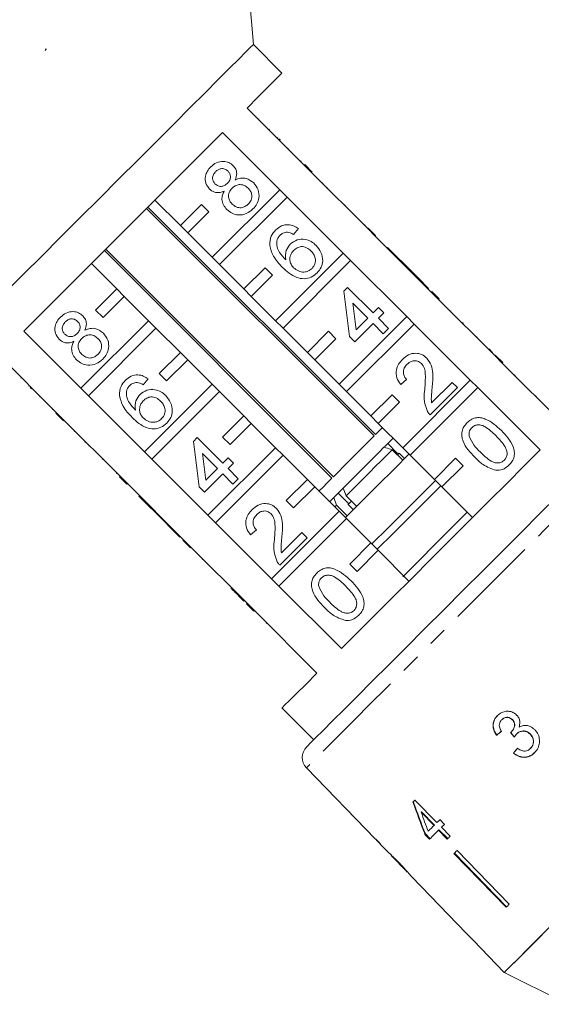
# Model space of a CAD drawing. Units: millimetres. Extents: x -67 to 1281, y 1 to 556.
# Drawn here: x 944 to 1014, y 335 to 466 of the extents above; entities that cross this region are included whole.
import ezdxf

# ---------------------------------------------------------------- set-up
doc = ezdxf.new("R2010")
doc.units = ezdxf.units.MM
doc.header["$LTSCALE"] = 2
doc.linetypes.add('PHANTOM', pattern=[12.7, 6.35, -1.27, 1.27, -1.27, 1.27, -1.27])

msp = doc.modelspace()

# ---------------------------------------------------------------- linework, layer by layer
at = {"color": 7, "linetype": 'Continuous', "lineweight": 15}
for p, q in [((975.16, 463.18), (972.31, 495.72)), ((947.32, 462.39), (947.45, 462.6)), ((947.49, 462.56), (947.32, 462.39)), ((947.45, 462.6), (947.49, 462.56)), ((978.97, 459.36), (975.16, 463.18)), ((981.94, 447.06), (974.31, 454.69)), ((975.89, 453.25), (975.82, 453.18)), ((971.04, 451.42), (978.67, 443.78)), ((977.29, 451.85), (977.22, 451.78)), ((978.4, 450.74), (978.33, 450.67)), ((978.55, 450.59), (978.76, 450.38)), ((979.81, 449.33), (979.74, 449.26)), ((981.52, 447.62), (981.45, 447.55)), ((982.01, 447.13), (981.94, 447.06)), ((981.94, 447.06), (982.93, 446.07)), ((982.01, 447.13), (983, 446.14)), ((983, 446.14), (982.93, 446.07)), ((990.43, 438.57), (982.93, 446.07)), ((978.67, 443.78), (969.64, 434.75)), ((979.66, 442.79), (978.67, 443.78)), ((984.44, 444.7), (984.37, 444.63)), ((985.07, 444.07), (985, 444)), ((965.4, 438.99), (962, 442.39)), ((970.63, 433.76), (979.66, 442.79)), ((979.66, 442.79), (987.16, 435.3)), ((960.89, 441.28), (991.3, 410.87)), ((991.47, 411.04), (961.06, 441.45)), ((968.23, 441.82), (965.4, 438.99)), ((966.39, 438), (969.22, 440.83)), ((969.22, 440.83), (968.23, 441.82)), ((987.4, 441.74), (987.33, 441.67)), ((965.4, 438.99), (966.39, 438)), ((981.16, 438.57), (980.52, 437.78)), ((990.07, 439.07), (990, 439)), ((990.5, 438.64), (990.43, 438.57)), ((990.43, 438.57), (991.42, 437.58)), ((990.5, 438.64), (991.49, 437.65)), ((969.64, 434.75), (966.39, 438)), ((991.49, 437.65), (991.42, 437.58)), ((998.91, 430.09), (991.42, 437.58)), ((955.25, 435.63), (985.65, 405.23)), ((985.84, 405.41), (955.43, 435.82)), ((993.07, 436.07), (993, 436)), ((996.49, 432.65), (993.07, 436.07)), ((969.64, 434.75), (970.63, 433.76)), ((987.16, 435.3), (978.13, 426.27)), ((979.12, 425.28), (988.15, 434.31)), ((988.15, 434.31), (987.16, 435.3)), ((988.15, 434.31), (995.64, 426.81)), ((953.52, 433.9), (956.91, 430.51)), ((973.88, 430.51), (970.63, 433.76)), ((976.71, 433.34), (973.88, 430.51)), ((977.7, 432.35), (976.71, 433.34)), ((974.87, 429.52), (977.7, 432.35)), ((996.49, 432.65), (996.42, 432.58)), ((997.2, 431.94), (996.49, 432.65)), ((997.2, 431.94), (997.13, 431.87)), ((998.56, 430.58), (997.2, 431.94)), ((956.91, 430.51), (954.08, 427.68)), ((957.9, 429.52), (956.91, 430.51)), ((973.88, 430.51), (974.87, 429.52)), ((987.22, 430.23), (987.72, 430.72)), ((987.72, 430.72), (991.14, 427.3)), ((998.56, 430.58), (998.49, 430.51)), ((955.07, 426.69), (957.9, 429.52)), ((957.9, 429.52), (961.15, 426.27)), ((978.13, 426.27), (974.87, 429.52)), ((988.01, 424.17), (987.22, 430.23)), ((998.98, 430.16), (998.91, 430.09)), ((998.91, 430.09), (999.9, 429.1)), ((998.98, 430.16), (999.97, 429.17)), ((999.97, 429.17), (999.9, 429.1)), ((1007.4, 421.6), (999.9, 429.1)), ((954.08, 427.68), (955.07, 426.69)), ((990.43, 426.59), (988.43, 428.59)), ((988.43, 428.59), (988.89, 425.05)), ((991.14, 427.3), (991.86, 428.02)), ((991.86, 428.02), (992.57, 427.3)), ((995.64, 426.81), (986.61, 417.78)), ((988.89, 425.05), (990.43, 426.59)), ((992.57, 427.3), (991.86, 426.59)), ((991.86, 426.59), (993.21, 425.23)), ((996.63, 425.82), (995.64, 426.81)), ((1001.55, 427.59), (1001.48, 427.52)), ((961.15, 426.27), (952.12, 417.23)), ((953.11, 416.24), (962.14, 425.28)), ((962.14, 425.28), (961.15, 426.27)), ((962.14, 425.28), (965.4, 422.02)), ((978.13, 426.27), (979.12, 425.28)), ((982.37, 422.02), (979.12, 425.28)), ((987.6, 416.79), (996.63, 425.82)), ((991.14, 425.88), (988.72, 423.45)), ((992.5, 424.52), (991.14, 425.88)), ((993.21, 425.23), (992.5, 424.52)), ((996.63, 425.82), (1004.13, 418.33)), ((1003.12, 426.02), (1003.05, 425.95)), ((1003.19, 425.95), (1003.12, 426.02)), ((1003.19, 425.95), (1003.12, 425.88)), ((952.12, 417.23), (944.49, 424.87)), ((985.2, 424.85), (982.37, 422.02)), ((983.36, 421.03), (986.19, 423.86)), ((986.19, 423.86), (985.2, 424.85)), ((988.72, 423.45), (988.01, 424.17)), ((1005.03, 424.11), (1004.96, 424.04)), ((1006.62, 422.52), (1006.55, 422.45)), ((941.21, 421.6), (948.85, 413.96)), ((965.4, 422.02), (962.57, 419.2)), ((966.39, 421.03), (965.4, 422.02)), ((982.37, 422.02), (983.36, 421.03)), ((1007.11, 422.03), (1007.04, 421.96)), ((1007.47, 421.67), (1007.4, 421.6)), ((1007.4, 421.6), (1008.39, 420.61)), ((1007.47, 421.67), (1008.46, 420.68)), ((963.56, 418.21), (966.39, 421.03)), ((966.39, 421.03), (969.64, 417.78)), ((986.61, 417.78), (983.36, 421.03)), ((1008.46, 420.68), (1008.39, 420.61)), ((1016.73, 412.27), (1008.39, 420.61)), ((944.07, 418.6), (944.15, 418.67)), ((961.08, 418.48), (960.44, 417.7)), ((962.57, 419.2), (963.56, 418.21)), ((1010.11, 419.03), (1010.04, 418.96)), ((945.16, 417.51), (945.24, 417.58)), ((945.53, 417.15), (945.32, 417.35)), ((952.12, 417.23), (953.11, 416.24)), ((969.64, 417.78), (960.61, 408.75)), ((970.63, 416.79), (969.64, 417.78)), ((986.61, 417.78), (987.6, 416.79)), ((995.63, 418.39), (994.85, 417.75)), ((1004.13, 418.33), (995.1, 409.3)), ((996.09, 408.31), (1005.12, 417.34)), ((1002.41, 417.32), (998.77, 413.69)), ((998.97, 415.31), (1001.69, 418.03)), ((1001.69, 418.03), (1002.41, 417.32)), ((1005.12, 417.34), (1004.13, 418.33)), ((1005.12, 417.34), (1013.46, 408.99)), ((946.6, 416.08), (946.67, 416.15)), ((960.61, 408.75), (953.11, 416.24)), ((961.6, 407.76), (970.63, 416.79)), ((970.63, 416.79), (973.88, 413.54)), ((990.85, 413.54), (987.6, 416.79)), ((993.68, 416.37), (990.85, 413.54)), ((994.67, 415.38), (993.68, 416.37)), ((1012.92, 416.22), (1012.85, 416.15)), ((991.84, 412.55), (994.67, 415.38)), ((948.29, 414.39), (948.36, 414.46)), ((948.78, 413.89), (948.85, 413.96)), ((949.77, 412.9), (948.78, 413.89)), ((949.84, 412.97), (948.85, 413.96)), ((973.88, 413.54), (971.05, 410.71)), ((974.87, 412.55), (973.88, 413.54)), ((990.85, 413.54), (991.84, 412.55)), ((949.77, 412.9), (949.84, 412.97)), ((949.84, 412.97), (957.34, 405.48)), ((972.04, 409.72), (974.87, 412.55)), ((974.87, 412.55), (978.13, 409.3)), ((995.1, 409.3), (991.84, 412.55)), ((951.21, 411.46), (951.28, 411.53)), ((967.14, 410.14), (967.64, 410.64)), ((967.64, 410.64), (971.06, 407.22)), ((971.05, 410.71), (972.04, 409.72)), ((952.63, 410.04), (952.71, 410.11)), ((952.63, 410.04), (952.71, 409.97)), ((952.71, 409.97), (952.78, 410.04)), ((953.13, 409.54), (953.2, 409.61)), ((967.92, 404.08), (967.14, 410.14)), ((978.13, 409.3), (969.09, 400.26)), ((979.12, 408.31), (978.13, 409.3)), ((992.8, 409.54), (992.68, 409.42)), ((993.22, 409.96), (992.8, 409.54)), ((994.32, 408.63), (993.1, 409.85)), ((993.79, 410.54), (993.22, 409.96)), ((995.1, 409.3), (996.09, 408.31)), ((960.61, 408.75), (961.6, 407.76)), ((970.35, 406.51), (968.35, 408.51)), ((968.35, 408.51), (968.8, 404.96)), ((970.08, 399.27), (979.12, 408.31)), ((971.06, 407.22), (971.77, 407.93)), ((971.77, 407.93), (972.49, 407.22)), ((979.12, 408.31), (982.37, 405.05)), ((993.7, 409.03), (995.11, 407.61)), ((994.63, 408.55), (994.4, 408.32)), ((995.34, 407.84), (994.63, 408.55)), ((999.34, 405.05), (996.09, 408.31)), ((954.94, 407.73), (955.01, 407.81)), ((969.09, 400.26), (961.6, 407.76)), ((972.49, 407.22), (971.77, 406.51)), ((1002.17, 407.88), (999.34, 405.05)), ((1000.33, 404.06), (1003.16, 406.89)), ((1003.16, 406.89), (1002.17, 407.88)), ((956.84, 405.83), (956.91, 405.9)), ((957.27, 405.41), (957.34, 405.48)), ((958.26, 404.42), (957.27, 405.41)), ((958.33, 404.49), (957.34, 405.48)), ((971.06, 405.79), (968.64, 403.37)), ((968.8, 404.96), (970.35, 406.51)), ((972.42, 404.44), (971.06, 405.79)), ((971.77, 406.51), (973.13, 405.15)), ((958.26, 404.42), (958.33, 404.49)), ((958.33, 404.49), (965.82, 396.99)), ((968.64, 403.37), (967.92, 404.08)), ((973.13, 405.15), (972.42, 404.44)), ((982.37, 405.05), (979.54, 402.23)), ((980.53, 401.24), (983.36, 404.06)), ((983.36, 404.06), (982.37, 405.05)), ((983.36, 404.06), (986.61, 400.81)), ((999.34, 405.05), (1000.33, 404.06)), ((1004.43, 399.96), (1000.33, 404.06)), ((959.83, 402.84), (959.91, 402.91)), ((959.83, 402.84), (963.26, 399.42)), ((986.39, 403.13), (985.9, 402.64)), ((987.16, 403.9), (986.39, 403.13)), ((986.48, 403.23), (987.7, 402.01)), ((987.54, 402.87), (987.16, 403.9)), ((988.95, 401.46), (987.54, 402.87)), ((979.54, 402.23), (980.53, 401.24)), ((985.9, 402.64), (985.34, 402.08)), ((985.9, 402.64), (986.28, 401.61)), ((986.28, 401.61), (986.04, 401.38)), ((986.28, 401.61), (987.69, 400.2)), ((987.8, 401.72), (988.51, 401.01)), ((988.25, 402.16), (987.81, 401.72)), ((969.09, 400.26), (970.08, 399.27)), ((986.61, 400.81), (977.58, 391.78)), ((987.6, 399.82), (986.61, 400.81)), ((963.26, 399.42), (963.33, 399.49)), ((963.26, 399.42), (963.97, 398.7)), ((963.97, 398.7), (964.04, 398.77)), ((977.58, 391.78), (970.08, 399.27)), ((978.57, 390.79), (987.6, 399.82)), ((987.6, 399.82), (990.85, 396.57)), ((963.97, 398.7), (965.32, 397.35)), ((965.32, 397.35), (965.39, 397.42)), ((975.55, 398.31), (974.77, 397.67)), ((978.89, 395.23), (981.61, 397.95)), ((981.61, 397.95), (982.32, 397.24)), ((965.75, 396.92), (965.82, 396.99)), ((966.74, 395.93), (965.75, 396.92)), ((966.81, 396), (965.82, 396.99)), ((982.32, 397.24), (978.69, 393.6)), ((990.85, 396.57), (988.02, 393.74)), ((991.84, 395.58), (990.85, 396.57)), ((966.74, 395.93), (966.81, 396)), ((966.81, 396), (974.31, 388.51)), ((989.01, 392.75), (991.84, 395.58)), ((991.84, 395.58), (995.94, 391.48)), ((968.32, 394.35), (968.39, 394.43)), ((988.02, 393.74), (989.01, 392.75)), ((969.85, 392.82), (969.92, 392.89)), ((977.58, 391.78), (978.57, 390.79)), ((972.13, 390.54), (972.2, 390.61)), ((973.17, 389.51), (973.24, 389.58)), ((973.17, 389.51), (973.88, 388.79)), ((986.91, 382.45), (978.57, 390.79)), ((973.88, 388.79), (973.95, 388.87)), ((974.24, 388.44), (974.31, 388.51)), ((975.23, 387.45), (974.24, 388.44)), ((975.3, 387.52), (974.31, 388.51)), ((975.23, 387.45), (975.3, 387.52)), ((975.3, 387.52), (983.64, 379.17)), ((976.87, 385.8), (976.94, 385.87)), ((979.69, 382.98), (979.76, 383.05)), ((982.5, 380.17), (982.58, 380.24)), ((978.97, 374.51), (983.22, 370.26)), ((1008.33, 372.93), (1008.35, 372.95)), ((1009.74, 372.94), (1009.76, 372.96)), ((1009.61, 371.31), (1009.63, 371.33)), ((1007.65, 370.87), (1007.67, 370.89)), ((1010.34, 371.05), (1010.36, 371.07)), ((1012.12, 371.01), (1012.14, 371.04)), ((1009.9, 368.47), (1009.92, 368.49)), ((1012.17, 369.11), (1012.19, 369.13)), ((982.25, 366.52), (991.48, 356.96)), ((999.67, 359.2), (996.74, 362.21)), ((997.57, 360.58), (997.63, 360.64)), ((997.57, 360.58), (999.29, 358.81)), ((999.34, 358.87), (997.63, 360.64)), ((1000.68, 358.96), (1000.06, 359.59)), ((999.29, 358.81), (999.34, 358.87)), ((999.9, 358.19), (999.95, 358.24)), ((999.9, 358.19), (1001.06, 356.99)), ((1001.11, 357.05), (999.95, 358.24)), ((1001.44, 357.38), (1000.28, 358.57)), ((998.08, 357.61), (998.14, 357.67)), ((998.08, 357.61), (998.69, 356.98)), ((998.75, 357.04), (998.14, 357.67)), ((992.09, 356.33), (993.02, 355.36)), ((993, 355.38), (993.02, 355.36)), ((1002.37, 355.47), (1009.34, 348.3)), ((993.55, 354.81), (995.68, 352.6)), ((1001.95, 355.06), (1008.92, 347.89)), ((1008.98, 347.94), (1002.01, 355.11)), ((996.23, 352.04), (997.56, 350.66)), ((1004.5, 343.47), (1008.67, 339.15)), ((1004.5, 343.47), (1004.51, 343.47)), ((1008.67, 339.15), (1017.16, 334.91))]:
    msp.add_line(p, q, dxfattribs=at)
at = {"color": 7, "linetype": 'Continuous', "lineweight": 15, "flags": 128}
for points in [[(975.16, 463.18), (975.12, 463.14), (974.79, 462.82), (974.16, 462.18), (973.21, 461.24), (971.98, 460), (970.47, 458.49), (968.71, 456.73), (966.73, 454.75), (964.55, 452.57), (962.21, 450.23), (959.75, 447.77), (957.2, 445.22), (954.6, 442.62), (951.98, 440.01), (949.4, 437.43), (946.89, 434.91), (944.49, 432.51), (942.22, 430.25)], [(974.31, 454.69), (975.81, 456.2), (977.04, 457.43), (977.98, 458.37), (978.61, 459), (978.93, 459.32), (978.97, 459.36)], [(944.49, 424.87), (946.62, 427), (948.91, 429.3), (951.34, 431.73), (953.87, 434.26), (956.46, 436.84), (959.06, 439.45), (961.65, 442.04), (964.18, 444.56), (966.61, 446.99), (968.91, 449.29), (971.04, 451.42)], [(992.41, 411.98), (992.02, 411.59), (991.47, 411.04)], [(991.3, 410.87), (990.68, 410.25), (990.02, 409.6), (989.33, 408.91), (988.63, 408.2), (987.91, 407.49), (987.2, 406.78), (986.51, 406.08), (985.84, 405.41)], [(992.6, 409.35), (991.96, 408.71), (991.29, 408.04), (990.61, 407.35), (989.91, 406.65), (989.21, 405.95), (988.51, 405.25), (987.82, 404.57), (987.16, 403.9)], [(1013.46, 408.99), (1011.33, 406.87), (1009.04, 404.57), (1006.6, 402.14), (1004.08, 399.61), (1001.49, 397.02), (998.88, 394.42), (996.3, 391.83), (993.77, 389.3), (991.34, 386.87), (989.04, 384.57), (986.91, 382.45)], [(995.94, 408.45), (993.99, 406.49), (991.72, 404.23), (989.46, 401.96), (987.46, 399.96)], [(993.7, 409.03), (992.97, 408.3), (992.22, 407.55), (991.44, 406.77), (990.65, 405.98), (989.86, 405.19), (989.07, 404.4), (988.29, 403.62), (987.54, 402.87)], [(985.65, 405.23), (985.03, 404.61), (984.47, 404.04), (983.96, 403.53), (983.92, 403.5)], [(999.48, 404.91), (997.78, 403.21), (995.47, 400.9), (993.15, 398.59), (990.99, 396.43)], [(1000.19, 404.21), (998.49, 402.5), (996.18, 400.19), (993.86, 397.88), (991.7, 395.72)], [(982.27, 369.32), (982.37, 369.41), (982.76, 369.81), (983.46, 370.51), (984.46, 371.5), (985.73, 372.78), (987.27, 374.32), (989.05, 376.1), (991.04, 378.09), (993.23, 380.27), (995.56, 382.61), (998.03, 385.08), (1000.58, 387.63), (1003.19, 390.24), (1005.82, 392.86), (1008.42, 395.47), (1010.97, 398.02), (1013.43, 400.48), (1015.76, 402.81)], [(1003.72, 400.67), (1001.76, 398.71), (999.5, 396.45), (997.24, 394.18), (995.11, 392.06)], [(983.64, 379.17), (982.14, 377.67), (980.91, 376.44), (979.97, 375.5), (979.33, 374.87), (979.01, 374.55), (978.97, 374.51)], [(996.74, 362.21), (996.7, 362.18), (996.67, 362.15), (996.63, 362.11), (996.6, 362.08), (996.57, 362.04), (996.53, 362.01), (996.5, 361.98), (996.47, 361.94)], [(1000.06, 359.59), (1000.01, 359.54), (999.96, 359.49), (999.91, 359.44), (999.87, 359.39), (999.82, 359.34), (999.77, 359.3), (999.72, 359.25), (999.67, 359.2)], [(999.29, 358.81), (999.18, 358.71), (999.08, 358.61), (998.98, 358.51), (998.89, 358.41), (998.79, 358.32), (998.69, 358.22), (998.6, 358.13), (998.5, 358.03)], [(998.69, 356.98), (998.84, 357.12), (998.98, 357.27), (999.13, 357.42), (999.28, 357.57), (999.43, 357.72), (999.58, 357.87), (999.74, 358.03), (999.9, 358.19)], [(1000.28, 358.57), (1000.33, 358.62), (1000.38, 358.67), (1000.43, 358.72), (1000.48, 358.77), (1000.53, 358.81), (1000.58, 358.86), (1000.63, 358.91), (1000.68, 358.96)], [(991.52, 357), (991.5, 356.98), (991.49, 356.97), (991.48, 356.96), (991.48, 356.96), (991.48, 356.96)], [(992.13, 356.36), (992.05, 356.44), (991.52, 357)], [(1001.06, 356.99), (1001.1, 357.04), (1001.15, 357.09), (1001.2, 357.13), (1001.25, 357.18), (1001.3, 357.23), (1001.34, 357.28), (1001.39, 357.33), (1001.44, 357.38)], [(992.09, 356.33), (992.09, 356.33), (992.09, 356.33), (992.09, 356.33), (992.1, 356.34), (992.11, 356.34), (992.12, 356.35), (992.13, 356.36)], [(1002.37, 355.47), (1002.31, 355.42), (1002.26, 355.37), (1002.21, 355.32), (1002.16, 355.26), (1002.1, 355.21), (1002.05, 355.16), (1002, 355.11), (1001.95, 355.06)], [(997.56, 350.67), (1003.64, 344.37), (1004.51, 343.47)], [(997.56, 350.66), (1003.63, 344.37), (1004.51, 343.47)], [(1009.34, 348.3), (1009.29, 348.25), (1009.23, 348.2), (1009.18, 348.14), (1009.13, 348.09), (1009.08, 348.04), (1009.02, 347.99), (1008.97, 347.94), (1008.92, 347.89)], [(1014.95, 345.42), (1013.22, 343.7), (1011.75, 342.23), (1010.55, 341.03), (1009.64, 340.12), (1009.02, 339.5), (1008.71, 339.19), (1008.67, 339.15)], [(1014.6, 345.08), (1012.91, 343.39), (1011.49, 341.97), (1010.34, 340.82), (1009.48, 339.96), (1008.93, 339.41), (1008.68, 339.16), (1008.67, 339.15)]]:
    msp.add_lwpolyline(points, dxfattribs=at)
at = {"color": 8, "linetype": 'PHANTOM', "lineweight": 0, "flags": 128}
msp.add_lwpolyline([(1029.39, 413.66), (1029.36, 413.62), (1029.05, 413.32), (1028.42, 412.69), (1027.49, 411.76), (1026.27, 410.54), (1024.77, 409.04), (1023.02, 407.29), (1021.03, 405.3), (1018.84, 403.11), (1016.47, 400.74), (1013.96, 398.22), (1011.33, 395.6), (1008.63, 392.9), (1005.9, 390.17), (1003.16, 387.43), (1000.46, 384.73), (997.83, 382.1), (995.31, 379.58), (992.93, 377.2), (990.73, 375), (988.73, 373), (986.96, 371.23), (985.44, 369.71), (984.21, 368.47), (983.26, 367.53), (982.62, 366.89), (982.29, 366.56), (982.25, 366.52)], dxfattribs=at)
at = {"color": 7, "linetype": 'Continuous', "lineweight": 15}
for centre, radius, start, end in [((983.69, 367.9), 2, 135, 224), ((997.83, 350.4), 0.381, 134.5745, 135.412)]:
    msp.add_arc(centre, radius, start, end, dxfattribs=at)
for centre, major_axis, ratio, start_param, end_param in [((1016.54, 379.45), (26.02, 21.49), 0.030309, 4.338768, 4.365236), ((1016.54, 379.45), (25.95, 21.43), 0.030309, 4.338577, 4.365124), ((1042.99, 345.88), (-188.77, 235.06), 0.034227, 1.435294, 1.437987), ((1042.9, 345.98), (-188.21, 234.36), 0.034227, 1.435335, 1.438036), ((1018.47, 377.35), (21.53, 26.06), 0.030309, 1.917041, 1.943469), ((1018.47, 377.35), (21.46, 25.98), 0.030309, 1.917161, 1.943668), ((1016.48, 378.8), (-10.33, 48.53), 0.480124, 1.821612, 1.918123), ((1016.47, 378.8), (-10.3, 48.39), 0.480124, 1.821526, 1.918326), ((1017.47, 377.8), (-10.34, 48.57), 0.48013, 1.829476, 1.885914), ((1020.61, 375.28), (-119.07, 119.24), 0.199236, 1.525562, 1.530766)]:
    msp.add_ellipse(centre, major_axis=major_axis, ratio=ratio, start_param=start_param, end_param=end_param, dxfattribs=at)
for points, knots in [([(969.46, 446.83), (969.7, 447.03), (970.18, 447.44), (971.07, 447.61), (971.88, 447.46), (972.27, 447.14), (972.46, 446.98)], [0, 0, 0, 0, 0.2803481, 0.5596922, 0.779821, 1, 1, 1, 1]), ([(969.3, 443.86), (969.11, 444.11), (968.73, 444.61), (968.7, 445.52), (968.97, 446.28), (969.3, 446.64), (969.46, 446.83)], [0, 0, 0, 0, 0.279271, 0.558673, 0.779072, 1, 1, 1, 1]), ([(970.11, 446.19), (970, 446.07), (969.77, 445.81), (969.68, 445.33), (969.77, 444.89), (969.94, 444.68), (970.02, 444.57)], [0, 0, 0, 0, 0.2803627, 0.5593669, 0.7796997, 1, 1, 1, 1]), ([(971.77, 446.25), (971.63, 446.36), (971.35, 446.58), (970.85, 446.62), (970.42, 446.47), (970.21, 446.28), (970.11, 446.19)], [0, 0, 0, 0, 0.2796939, 0.5591464, 0.7793177, 1, 1, 1, 1]), ([(971.69, 444.63), (971.8, 444.76), (972.03, 445.02), (972.13, 445.5), (972.03, 445.94), (971.85, 446.15), (971.77, 446.25)], [0, 0, 0, 0, 0.280477, 0.55926, 0.779573, 1, 1, 1, 1]), ([(972.46, 446.98), (972.58, 446.83), (972.83, 446.54), (973, 445.83), (972.83, 445.36), (972.73, 445.07)], [0, 0, 0, 0, 0.280614, 0.560833, 1, 1, 1, 1]), ([(972.73, 445.07), (972.96, 445.17), (973.42, 445.36), (974.36, 445.32), (974.88, 444.92), (975.2, 444.68)], [0, 0, 0, 0, 0.2812265, 0.5617881, 1, 1, 1, 1]), ([(971.26, 443.6), (971.07, 443.52), (970.71, 443.37), (970.14, 443.37), (969.66, 443.56), (969.42, 443.76), (969.3, 443.86)], [0, 0, 0, 0, 0.280309, 0.559638, 0.779691, 1, 1, 1, 1]), ([(970.02, 444.57), (970.16, 444.46), (970.43, 444.24), (970.95, 444.19), (971.38, 444.35), (971.58, 444.54), (971.69, 444.63)], [0, 0, 0, 0, 0.279935, 0.558844, 0.779072, 1, 1, 1, 1]), ([(971.61, 441.13), (971.45, 441.32), (971.11, 441.71), (970.92, 442.41), (970.99, 443.06), (971.17, 443.42), (971.26, 443.6)], [0, 0, 0, 0, 0.280189, 0.559468, 0.77955, 1, 1, 1, 1]), ([(972.31, 443.97), (972.16, 443.8), (971.87, 443.45), (971.8, 442.81), (971.97, 442.25), (972.2, 441.99), (972.31, 441.86)], [0, 0, 0, 0, 0.280112, 0.558974, 0.779306, 1, 1, 1, 1]), ([(974.47, 443.97), (974.3, 444.12), (973.94, 444.41), (973.28, 444.5), (972.71, 444.32), (972.44, 444.09), (972.31, 443.97)], [0, 0, 0, 0, 0.279968, 0.559315, 0.779349, 1, 1, 1, 1]), ([(974.47, 441.85), (974.61, 442.02), (974.91, 442.37), (974.99, 443.01), (974.82, 443.57), (974.59, 443.84), (974.47, 443.97)], [0, 0, 0, 0, 0.280193, 0.559075, 0.779302, 1, 1, 1, 1]), ([(975.2, 444.68), (975.42, 444.39), (975.88, 443.81), (975.96, 442.76), (975.67, 441.85), (975.29, 441.42), (975.1, 441.2)], [0, 0, 0, 0, 0.279534, 0.559025, 0.779263, 1, 1, 1, 1]), ([(975.1, 441.2), (974.82, 440.97), (974.26, 440.49), (973.21, 440.34), (972.27, 440.57), (971.83, 440.94), (971.61, 441.13)], [0, 0, 0, 0, 0.28013, 0.559335, 0.779523, 1, 1, 1, 1]), ([(972.31, 441.86), (972.49, 441.71), (972.84, 441.42), (973.49, 441.31), (974.05, 441.51), (974.33, 441.74), (974.47, 441.85)], [0, 0, 0, 0, 0.280553, 0.558517, 0.779172, 1, 1, 1, 1]), ([(977.34, 436.33), (977.36, 436.77), (977.4, 437.54), (977.91, 438.13), (978.13, 438.39)], [0, 0, 0, 0, 0.558382, 1, 1, 1, 1]), ([(978.13, 438.39), (978.37, 438.59), (978.85, 439), (979.75, 439.16), (980.55, 438.98), (980.96, 438.71), (981.16, 438.57)], [0, 0, 0, 0, 0.280049, 0.559187, 0.779375, 1, 1, 1, 1]), ([(978.73, 437.7), (978.62, 437.57), (978.42, 437.34), (978.32, 437.05), (978.28, 436.93)], [0, 0, 0, 0, 0.559717, 1, 1, 1, 1]), ([(978.28, 436.93), (978.28, 436.66), (978.28, 436.11), (978.71, 435.22), (979.18, 434.72), (979.47, 434.41)], [0, 0, 0, 0, 0.2793584, 0.5591781, 1, 1, 1, 1]), ([(979.69, 438.09), (979.49, 438.08), (979.12, 438.04), (978.85, 437.8), (978.73, 437.7)], [0, 0, 0, 0, 0.559003, 1, 1, 1, 1]), ([(980.52, 437.78), (980.38, 437.87), (980.12, 438.02), (979.82, 438.07), (979.69, 438.09)], [0, 0, 0, 0, 0.560489, 1, 1, 1, 1]), ([(980.09, 436.5), (980.38, 436.72), (980.96, 437.16), (982.01, 437.2), (982.9, 436.9), (983.32, 436.52), (983.54, 436.33)], [0, 0, 0, 0, 0.2791394, 0.5588144, 0.77917, 1, 1, 1, 1]), ([(979.06, 433.4), (978.6, 433.87), (977.78, 434.71), (977.47, 435.84), (977.34, 436.33)], [0, 0, 0, 0, 0.561397, 1, 1, 1, 1]), ([(979.47, 434.41), (979.44, 434.85), (979.39, 435.63), (979.88, 436.23), (980.09, 436.5)], [0, 0, 0, 0, 0.558621, 1, 1, 1, 1]), ([(980.53, 435.66), (980.38, 435.47), (980.08, 435.09), (979.99, 434.4), (980.15, 433.79), (980.4, 433.5), (980.53, 433.35)], [0, 0, 0, 0, 0.279743, 0.55934, 0.779414, 1, 1, 1, 1]), ([(982.85, 435.6), (982.66, 435.76), (982.29, 436.08), (981.59, 436.22), (980.97, 436.04), (980.68, 435.78), (980.53, 435.66)], [0, 0, 0, 0, 0.2804552, 0.5593641, 0.7793122, 1, 1, 1, 1]), ([(982.99, 433.26), (983.14, 433.46), (983.45, 433.85), (983.47, 434.57), (983.23, 435.16), (982.98, 435.45), (982.85, 435.6)], [0, 0, 0, 0, 0.2794883, 0.5585521, 0.7789782, 1, 1, 1, 1]), ([(983.54, 436.33), (983.78, 436.04), (984.26, 435.44), (984.49, 434.36), (984.26, 433.37), (983.88, 432.91), (983.68, 432.67)], [0, 0, 0, 0, 0.280229, 0.55976, 0.779758, 1, 1, 1, 1]), ([(983.68, 432.67), (983.43, 432.46), (982.92, 432.03), (981.92, 431.82), (980.47, 432.09), (979.64, 432.86), (979.06, 433.4)], [0, 0, 0, 0, 0.1869182, 0.3735488, 0.5602316, 1, 1, 1, 1]), ([(980.53, 433.35), (980.73, 433.19), (981.13, 432.87), (981.86, 432.72), (982.52, 432.87), (982.83, 433.13), (982.99, 433.26)], [0, 0, 0, 0, 0.280083, 0.559771, 0.77969, 1, 1, 1, 1]), ([(949.22, 423.78), (949.03, 424.03), (948.65, 424.53), (948.61, 425.44), (948.89, 426.2), (949.22, 426.56), (949.38, 426.74)], [0, 0, 0, 0, 0.279271, 0.558673, 0.779072, 1, 1, 1, 1]), ([(949.38, 426.74), (949.62, 426.95), (950.1, 427.36), (950.99, 427.53), (951.8, 427.38), (952.19, 427.06), (952.38, 426.9)], [0, 0, 0, 0, 0.280348, 0.559692, 0.77982, 1, 1, 1, 1]), ([(951.68, 426.17), (951.55, 426.28), (951.27, 426.5), (950.76, 426.54), (950.34, 426.39), (950.13, 426.2), (950.03, 426.11)], [0, 0, 0, 0, 0.279695, 0.559146, 0.779318, 1, 1, 1, 1]), ([(952.38, 426.9), (952.5, 426.75), (952.75, 426.45), (952.92, 425.75), (952.75, 425.28), (952.64, 424.99)], [0, 0, 0, 0, 0.280614, 0.560833, 1, 1, 1, 1]), ([(950.03, 426.11), (949.92, 425.98), (949.69, 425.73), (949.59, 425.24), (949.68, 424.81), (949.85, 424.6), (949.94, 424.49)], [0, 0, 0, 0, 0.280362, 0.559366, 0.779699, 1, 1, 1, 1]), ([(951.61, 424.55), (951.72, 424.68), (951.95, 424.94), (952.04, 425.42), (951.94, 425.86), (951.77, 426.07), (951.68, 426.17)], [0, 0, 0, 0, 0.280478, 0.55926, 0.779574, 1, 1, 1, 1]), ([(952.64, 424.99), (952.88, 425.08), (953.34, 425.28), (954.28, 425.24), (954.8, 424.84), (955.11, 424.59)], [0, 0, 0, 0, 0.281227, 0.561788, 1, 1, 1, 1]), ([(951.17, 423.52), (950.99, 423.44), (950.62, 423.29), (950.06, 423.29), (949.57, 423.47), (949.34, 423.68), (949.22, 423.78)], [0, 0, 0, 0, 0.28031, 0.559638, 0.77969, 1, 1, 1, 1]), ([(949.94, 424.49), (950.08, 424.38), (950.35, 424.15), (950.87, 424.11), (951.3, 424.27), (951.5, 424.46), (951.61, 424.55)], [0, 0, 0, 0, 0.279934, 0.558843, 0.779073, 1, 1, 1, 1]), ([(952.23, 423.89), (952.08, 423.71), (951.79, 423.37), (951.72, 422.73), (951.89, 422.17), (952.11, 421.91), (952.23, 421.77)], [0, 0, 0, 0, 0.280112, 0.558974, 0.779306, 1, 1, 1, 1]), ([(954.39, 423.89), (954.21, 424.04), (953.86, 424.33), (953.2, 424.42), (952.63, 424.24), (952.36, 424), (952.23, 423.89)], [0, 0, 0, 0, 0.279968, 0.559315, 0.779349, 1, 1, 1, 1]), ([(954.38, 421.77), (954.53, 421.94), (954.82, 422.28), (954.91, 422.93), (954.74, 423.49), (954.51, 423.76), (954.39, 423.89)], [0, 0, 0, 0, 0.280193, 0.559074, 0.779302, 1, 1, 1, 1]), ([(955.11, 424.59), (955.34, 424.31), (955.8, 423.73), (955.88, 422.67), (955.59, 421.77), (955.21, 421.34), (955.02, 421.12)], [0, 0, 0, 0, 0.279534, 0.559024, 0.779263, 1, 1, 1, 1]), ([(951.53, 421.05), (951.36, 421.24), (951.03, 421.62), (950.84, 422.32), (950.91, 422.98), (951.08, 423.34), (951.17, 423.52)], [0, 0, 0, 0, 0.280189, 0.559468, 0.77955, 1, 1, 1, 1]), ([(1007.11, 422.03), (1007.02, 422.12), (1006.85, 422.29), (1006.69, 422.45), (1006.62, 422.52)], [0, 0, 0, 0, 0.559954, 1, 1, 1, 1]), ([(955.02, 421.12), (954.74, 420.88), (954.17, 420.41), (953.12, 420.26), (952.19, 420.49), (951.75, 420.86), (951.53, 421.05)], [0, 0, 0, 0, 0.28013, 0.559336, 0.779523, 1, 1, 1, 1]), ([(952.23, 421.77), (952.4, 421.63), (952.75, 421.34), (953.41, 421.23), (953.97, 421.43), (954.25, 421.66), (954.38, 421.77)], [0, 0, 0, 0, 0.280553, 0.558517, 0.779172, 1, 1, 1, 1]), ([(994.85, 417.75), (994.64, 418.04), (994.23, 418.61), (994.17, 419.63), (994.51, 420.48), (994.88, 420.89), (995.06, 421.1)], [0, 0, 0, 0, 0.280237, 0.558894, 0.779133, 1, 1, 1, 1]), ([(995.06, 421.1), (995.32, 421.33), (995.84, 421.78), (996.8, 421.97), (997.69, 421.8), (998.1, 421.45), (998.31, 421.28)], [0, 0, 0, 0, 0.280483, 0.559644, 0.779748, 1, 1, 1, 1]), ([(998.31, 421.28), (998.54, 420.97), (998.99, 420.37), (999.17, 419), (999.09, 418.04), (999.05, 417.45)], [0, 0, 0, 0, 0.278742, 0.558833, 1, 1, 1, 1]), ([(995.69, 420.44), (995.55, 420.28), (995.26, 419.95), (995.14, 419.33), (995.3, 418.78), (995.52, 418.52), (995.63, 418.39)], [0, 0, 0, 0, 0.28041, 0.559486, 0.779375, 1, 1, 1, 1]), ([(997.6, 420.56), (997.44, 420.68), (997.12, 420.93), (996.53, 420.94), (996.04, 420.76), (995.81, 420.55), (995.69, 420.44)], [0, 0, 0, 0, 0.27908, 0.558611, 0.779042, 1, 1, 1, 1]), ([(998.05, 417.12), (998.1, 417.78), (998.17, 418.7), (998.06, 419.91), (997.75, 420.34), (997.6, 420.56)], [0, 0, 0, 0, 0.561311, 0.781385, 1, 1, 1, 1]), ([(958.05, 418.3), (958.29, 418.51), (958.77, 418.92), (959.67, 419.08), (960.47, 418.9), (960.88, 418.62), (961.08, 418.48)], [0, 0, 0, 0, 0.280048, 0.559186, 0.779373, 1, 1, 1, 1]), ([(957.26, 416.25), (957.28, 416.68), (957.32, 417.46), (957.83, 418.05), (958.05, 418.3)], [0, 0, 0, 0, 0.558381, 1, 1, 1, 1]), ([(958.64, 417.62), (958.53, 417.49), (958.34, 417.26), (958.24, 416.97), (958.2, 416.84)], [0, 0, 0, 0, 0.559717, 1, 1, 1, 1]), ([(959.61, 418.01), (959.41, 417.99), (959.04, 417.96), (958.77, 417.72), (958.64, 417.62)], [0, 0, 0, 0, 0.559005, 1, 1, 1, 1]), ([(960.44, 417.7), (960.29, 417.79), (960.04, 417.94), (959.74, 417.99), (959.61, 418.01)], [0, 0, 0, 0, 0.560487, 1, 1, 1, 1]), ([(999.05, 417.45), (999.02, 417.21), (998.99, 416.81), (998.94, 416.26), (998.91, 415.78), (998.95, 415.47), (998.97, 415.31)], [0, 0, 0, 0, 0.340041, 0.560065, 0.780091, 1, 1, 1, 1]), ([(958.98, 413.32), (958.52, 413.79), (957.7, 414.63), (957.39, 415.76), (957.26, 416.25)], [0, 0, 0, 0, 0.561397, 1, 1, 1, 1]), ([(958.2, 416.84), (958.2, 416.57), (958.2, 416.03), (958.63, 415.14), (959.1, 414.64), (959.39, 414.33)], [0, 0, 0, 0, 0.279358, 0.559178, 1, 1, 1, 1]), ([(959.39, 414.33), (959.36, 414.76), (959.31, 415.54), (959.79, 416.15), (960.01, 416.41)], [0, 0, 0, 0, 0.5586219, 1, 1, 1, 1]), ([(960.01, 416.41), (960.3, 416.63), (960.88, 417.08), (961.93, 417.12), (962.81, 416.81), (963.24, 416.44), (963.46, 416.25)], [0, 0, 0, 0, 0.2791401, 0.5588149, 0.7791699, 1, 1, 1, 1]), ([(962.76, 415.52), (962.58, 415.68), (962.21, 416), (961.51, 416.13), (960.89, 415.96), (960.6, 415.7), (960.45, 415.57)], [0, 0, 0, 0, 0.280455, 0.559364, 0.779313, 1, 1, 1, 1]), ([(963.46, 416.25), (963.7, 415.95), (964.18, 415.36), (964.4, 414.27), (964.18, 413.29), (963.79, 412.82), (963.6, 412.59)], [0, 0, 0, 0, 0.28023, 0.559761, 0.77976, 1, 1, 1, 1]), ([(998.35, 414.26), (998.18, 414.78), (997.88, 415.72), (998, 416.69), (998.05, 417.12)], [0, 0, 0, 0, 0.558361, 1, 1, 1, 1]), ([(960.45, 415.57), (960.3, 415.39), (960, 415.01), (959.91, 414.31), (960.07, 413.7), (960.32, 413.42), (960.45, 413.27)], [0, 0, 0, 0, 0.279743, 0.55934, 0.779414, 1, 1, 1, 1]), ([(962.9, 413.18), (963.06, 413.37), (963.37, 413.76), (963.39, 414.49), (963.15, 415.08), (962.89, 415.37), (962.76, 415.52)], [0, 0, 0, 0, 0.279485, 0.55855, 0.778977, 1, 1, 1, 1]), ([(963.6, 412.59), (963.34, 412.38), (962.84, 411.95), (961.83, 411.74), (960.39, 412.01), (959.56, 412.78), (958.98, 413.32)], [0, 0, 0, 0, 0.18692, 0.37355, 0.560232, 1, 1, 1, 1]), ([(960.45, 413.27), (960.65, 413.11), (961.05, 412.79), (961.77, 412.64), (962.44, 412.79), (962.75, 413.05), (962.9, 413.18)], [0, 0, 0, 0, 0.280082, 0.559769, 0.779688, 1, 1, 1, 1]), ([(998.77, 413.69), (998.68, 413.78), (998.51, 413.95), (998.4, 414.16), (998.35, 414.26)], [0, 0, 0, 0, 0.559959, 1, 1, 1, 1]), ([(1003.69, 412.62), (1003.86, 412.76), (1004.19, 413.06), (1004.82, 413.31), (1005.5, 413.35), (1006.79, 412.94), (1007.62, 412.18), (1008.29, 411.58)], [0, 0, 0, 0, 0.125373, 0.250644, 0.375698, 0.501114, 1, 1, 1, 1]), ([(1004.73, 408.02), (1004.42, 408.34), (1003.81, 408.98), (1003.21, 409.94), (1002.97, 410.81), (1002.99, 411.48), (1003.25, 412.12), (1003.54, 412.45), (1003.69, 412.62)], [0, 0, 0, 0, 0.250495, 0.500372, 0.625439, 0.750208, 0.874979, 1, 1, 1, 1]), ([(1004.32, 411.97), (1004.25, 411.88), (1004.1, 411.71), (1003.94, 411.32), (1003.96, 411.03), (1003.96, 410.85)], [0, 0, 0, 0, 0.280459, 0.560696, 1, 1, 1, 1]), ([(1007.57, 410.87), (1007.11, 411.32), (1006.54, 411.88), (1005.67, 412.31), (1005.18, 412.37), (1004.7, 412.28), (1004.45, 412.07), (1004.32, 411.97)], [0, 0, 0, 0, 0.500352, 0.625529, 0.750517, 0.875256, 1, 1, 1, 1]), ([(1003.96, 410.85), (1004.17, 410.41), (1004.55, 409.62), (1005.16, 409), (1005.44, 408.73)], [0, 0, 0, 0, 0.558062, 1, 1, 1, 1]), ([(1008.68, 407.63), (1008.78, 407.75), (1008.98, 408), (1009.07, 408.49), (1009.01, 408.97), (1008.58, 409.84), (1008.02, 410.41), (1007.57, 410.87)], [0, 0, 0, 0, 0.1246552, 0.2494193, 0.3743875, 0.4995884, 1, 1, 1, 1]), ([(1008.29, 411.58), (1008.6, 411.26), (1009.21, 410.61), (1009.8, 409.66), (1010.04, 408.79), (1010.02, 408.12), (1009.77, 407.48), (1009.47, 407.15), (1009.32, 406.99)], [0, 0, 0, 0, 0.250479, 0.500354, 0.625388, 0.750173, 0.87497, 1, 1, 1, 1]), ([(992.6, 409.35), (992.69, 409.33), (993.05, 409.22), (993.42, 409.11), (993.7, 409.03)], [0, 0, 0, 0, 0.227054, 1, 1, 1, 1]), ([(994.32, 408.63), (994.32, 408.62), (994.35, 408.59), (994.41, 408.55), (994.49, 408.52), (994.55, 408.51), (994.59, 408.52), (994.61, 408.53), (994.62, 408.54)], [0, 0, 0, 0, 0.074711, 0.286635, 0.498934, 0.712622, 0.846616, 1, 1, 1, 1]), ([(1007.54, 406.28), (1006.95, 406.49), (1005.89, 406.88), (1005.08, 407.67), (1004.73, 408.02)], [0, 0, 0, 0, 0.557974, 1, 1, 1, 1]), ([(1005.44, 408.73), (1005.9, 408.28), (1006.47, 407.72), (1007.34, 407.29), (1007.82, 407.24), (1008.3, 407.32), (1008.55, 407.52), (1008.68, 407.63)], [0, 0, 0, 0, 0.500362, 0.625567, 0.750538, 0.875303, 1, 1, 1, 1]), ([(1009.32, 406.99), (1009.03, 406.74), (1008.51, 406.3), (1007.84, 406.29), (1007.54, 406.28)], [0, 0, 0, 0, 0.559717, 1, 1, 1, 1]), ([(974.98, 401.02), (975.24, 401.24), (975.76, 401.69), (976.72, 401.89), (977.61, 401.71), (978.02, 401.37), (978.23, 401.19)], [0, 0, 0, 0, 0.280484, 0.559644, 0.779748, 1, 1, 1, 1]), ([(987.81, 401.72), (987.81, 401.73), (987.82, 401.74), (987.83, 401.78), (987.82, 401.85), (987.78, 401.92), (987.74, 401.98), (987.71, 402.01), (987.7, 402.01)], [0, 0, 0, 0, 0.069583, 0.286692, 0.503579, 0.719202, 0.933067, 1, 1, 1, 1]), ([(974.77, 397.67), (974.56, 397.96), (974.15, 398.53), (974.08, 399.55), (974.43, 400.4), (974.8, 400.81), (974.98, 401.02)], [0, 0, 0, 0, 0.280237, 0.558894, 0.779133, 1, 1, 1, 1]), ([(975.61, 400.36), (975.47, 400.2), (975.18, 399.87), (975.06, 399.25), (975.22, 398.7), (975.44, 398.44), (975.55, 398.31)], [0, 0, 0, 0, 0.2804102, 0.5594859, 0.779375, 1, 1, 1, 1]), ([(977.52, 400.47), (977.36, 400.6), (977.04, 400.85), (976.45, 400.85), (975.96, 400.68), (975.73, 400.47), (975.61, 400.36)], [0, 0, 0, 0, 0.27908, 0.558611, 0.779042, 1, 1, 1, 1]), ([(977.97, 397.04), (978.02, 397.7), (978.09, 398.62), (977.97, 399.83), (977.67, 400.26), (977.52, 400.47)], [0, 0, 0, 0, 0.561311, 0.781385, 1, 1, 1, 1]), ([(978.23, 401.19), (978.46, 400.89), (978.91, 400.28), (979.08, 398.92), (979.01, 397.96), (978.97, 397.37)], [0, 0, 0, 0, 0.278742, 0.558833, 1, 1, 1, 1]), ([(978.27, 394.17), (978.1, 394.7), (977.8, 395.64), (977.92, 396.61), (977.97, 397.04)], [0, 0, 0, 0, 0.558361, 1, 1, 1, 1]), ([(978.97, 397.37), (978.94, 397.13), (978.9, 396.73), (978.86, 396.17), (978.83, 395.7), (978.87, 395.39), (978.89, 395.23)], [0, 0, 0, 0, 0.340039, 0.560063, 0.780088, 1, 1, 1, 1]), ([(978.69, 393.6), (978.6, 393.7), (978.43, 393.87), (978.32, 394.08), (978.27, 394.17)], [0, 0, 0, 0, 0.559959, 1, 1, 1, 1]), ([(984.64, 387.93), (984.34, 388.26), (983.73, 388.9), (983.13, 389.86), (982.89, 390.72), (982.91, 391.4), (983.16, 392.03), (983.46, 392.37), (983.61, 392.54)], [0, 0, 0, 0, 0.250494, 0.500371, 0.625438, 0.750208, 0.874979, 1, 1, 1, 1]), ([(983.61, 392.54), (983.78, 392.68), (984.11, 392.98), (984.74, 393.23), (985.42, 393.26), (986.7, 392.86), (987.54, 392.1), (988.21, 391.5)], [0, 0, 0, 0, 0.125373, 0.250643, 0.375697, 0.501113, 1, 1, 1, 1]), ([(987.49, 390.79), (987.03, 391.24), (986.46, 391.8), (985.58, 392.23), (985.1, 392.28), (984.61, 392.19), (984.37, 391.99), (984.24, 391.89)], [0, 0, 0, 0, 0.500352, 0.62553, 0.750517, 0.875256, 1, 1, 1, 1]), ([(984.24, 391.89), (984.17, 391.8), (984.02, 391.63), (983.86, 391.24), (983.87, 390.95), (983.88, 390.77)], [0, 0, 0, 0, 0.280454, 0.560691, 1, 1, 1, 1]), ([(988.21, 391.5), (988.51, 391.18), (989.12, 390.53), (989.72, 389.57), (989.96, 388.71), (989.94, 388.03), (989.68, 387.4), (989.39, 387.07), (989.24, 386.9)], [0, 0, 0, 0, 0.2504785, 0.5003535, 0.625386, 0.7501725, 0.8749677, 1, 1, 1, 1]), ([(972.13, 390.54), (972.24, 390.43), (972.42, 390.25), (972.68, 390), (972.9, 389.77), (973.08, 389.6), (973.17, 389.51)], [0, 0, 0, 0, 0.340038, 0.560063, 0.780089, 1, 1, 1, 1]), ([(983.88, 390.77), (984.09, 390.32), (984.46, 389.54), (985.08, 388.92), (985.35, 388.65)], [0, 0, 0, 0, 0.558059, 1, 1, 1, 1]), ([(988.6, 387.54), (988.7, 387.67), (988.9, 387.92), (988.98, 388.41), (988.93, 388.89), (988.5, 389.75), (987.94, 390.33), (987.49, 390.79)], [0, 0, 0, 0, 0.124657, 0.249421, 0.374387, 0.49959, 1, 1, 1, 1]), ([(985.35, 388.65), (985.81, 388.2), (986.39, 387.64), (987.25, 387.21), (987.74, 387.16), (988.22, 387.24), (988.47, 387.44), (988.6, 387.54)], [0, 0, 0, 0, 0.5003633, 0.6255676, 0.7505383, 0.8753032, 1, 1, 1, 1]), ([(987.46, 386.2), (986.87, 386.41), (985.8, 386.8), (985, 387.59), (984.64, 387.93)], [0, 0, 0, 0, 0.557973, 1, 1, 1, 1]), ([(989.24, 386.9), (988.95, 386.66), (988.43, 386.22), (987.76, 386.2), (987.46, 386.2)], [0, 0, 0, 0, 0.559715, 1, 1, 1, 1]), ([(1010.32, 373.56), (1010.16, 373.7), (1009.84, 373.96), (1009.24, 374.11), (1008.61, 374.03), (1008.1, 373.8), (1007.84, 373.56), (1007.75, 373.48)], [0, 0, 0, 0, 0.210003, 0.42086, 0.619346, 0.869186, 1, 1, 1, 1]), ([(1007.75, 373.48), (1007.59, 373.29), (1007.31, 372.96), (1007.15, 372.32), (1007.21, 371.71), (1007.41, 371.22), (1007.59, 370.96), (1007.65, 370.87)], [0, 0, 0, 0, 0.257358, 0.467324, 0.67721, 0.890772, 1, 1, 1, 1]), ([(1007.67, 370.89), (1007.5, 371.16), (1007.23, 371.62), (1007.17, 372.35), (1007.33, 372.94), (1007.58, 373.3), (1007.74, 373.47), (1007.77, 373.5)], [0, 0, 0, 0, 0.323307, 0.534817, 0.746577, 0.955656, 1, 1, 1, 1]), ([(1008.3, 371.39), (1008.21, 371.54), (1008.05, 371.78), (1007.98, 372.18), (1008.04, 372.52), (1008.18, 372.76), (1008.29, 372.89), (1008.33, 372.93)], [0, 0, 0, 0, 0.2913746, 0.4933891, 0.6957611, 0.8960932, 1, 1, 1, 1]), ([(1008.33, 372.93), (1008.45, 373.03), (1008.65, 373.19), (1009.02, 373.26), (1009.34, 373.21), (1009.59, 373.08), (1009.7, 372.97), (1009.74, 372.94)], [0, 0, 0, 0, 0.297832, 0.49995, 0.701271, 0.907845, 1, 1, 1, 1]), ([(1009.76, 372.96), (1009.67, 373.04), (1009.49, 373.19), (1009.16, 373.28), (1008.83, 373.25), (1008.56, 373.14), (1008.41, 373.01), (1008.35, 372.95)], [0, 0, 0, 0, 0.2170299, 0.4362252, 0.6232328, 0.8396203, 1, 1, 1, 1]), ([(1009.74, 372.94), (1009.83, 372.84), (1009.98, 372.66), (1010.06, 372.34), (1010.02, 371.98), (1009.88, 371.61), (1009.69, 371.4), (1009.61, 371.31)], [0, 0, 0, 0, 0.211274, 0.366451, 0.521331, 0.793091, 1, 1, 1, 1]), ([(1009.63, 371.33), (1009.75, 371.48), (1009.95, 371.73), (1010.07, 372.13), (1010.07, 372.45), (1009.96, 372.73), (1009.83, 372.88), (1009.76, 372.96)], [0, 0, 0, 0, 0.320871, 0.533845, 0.682136, 0.830537, 1, 1, 1, 1]), ([(1010.65, 371.94), (1010.7, 372.17), (1010.8, 372.55), (1010.67, 373.1), (1010.48, 373.4), (1010.35, 373.54), (1010.32, 373.56)], [0, 0, 0, 0, 0.400198, 0.672542, 0.945159, 1, 1, 1, 1]), ([(1009.61, 371.31), (1009.6, 371.3), (1009.59, 371.29), (1009.56, 371.26), (1009.53, 371.24), (1009.52, 371.23)], [0, 0, 0, 0, 0.250067, 0.500154, 1, 1, 1, 1]), ([(1010.34, 371.05), (1010.46, 371.15), (1010.68, 371.34), (1011.1, 371.44), (1011.5, 371.41), (1011.86, 371.25), (1012.04, 371.09), (1012.12, 371.01)], [0, 0, 0, 0, 0.241755, 0.439743, 0.637507, 0.842716, 1, 1, 1, 1]), ([(1012.14, 371.04), (1012, 371.16), (1011.72, 371.39), (1011.22, 371.47), (1010.8, 371.39), (1010.52, 371.23), (1010.39, 371.11), (1010.36, 371.07)], [0, 0, 0, 0, 0.279868, 0.519285, 0.725319, 0.920347, 1, 1, 1, 1]), ([(1012.74, 371.62), (1012.55, 371.78), (1012.22, 372.06), (1011.62, 372.21), (1011.09, 372.17), (1010.79, 372.02), (1010.65, 371.94)], [0, 0, 0, 0, 0.315908, 0.549826, 0.784336, 1, 1, 1, 1]), ([(1012.71, 368.52), (1012.89, 368.73), (1013.22, 369.12), (1013.4, 369.87), (1013.36, 370.61), (1013.1, 371.21), (1012.83, 371.51), (1012.74, 371.62)], [0, 0, 0, 0, 0.24705, 0.452467, 0.657479, 0.879514, 1, 1, 1, 1]), ([(1010.02, 370.6), (1010.04, 370.64), (1010.08, 370.72), (1010.18, 370.88), (1010.28, 370.98), (1010.34, 371.05)], [0, 0, 0, 0, 0.250558, 0.501211, 1, 1, 1, 1]), ([(1012.12, 371.01), (1012.23, 370.88), (1012.46, 370.62), (1012.58, 370.12), (1012.54, 369.67), (1012.38, 369.33), (1012.23, 369.17), (1012.17, 369.11)], [0, 0, 0, 0, 0.236579, 0.475718, 0.682909, 0.871996, 1, 1, 1, 1]), ([(1012.19, 369.13), (1012.3, 369.25), (1012.49, 369.48), (1012.6, 369.91), (1012.57, 370.34), (1012.41, 370.73), (1012.23, 370.94), (1012.14, 371.04)], [0, 0, 0, 0, 0.23469, 0.426649, 0.618627, 0.824352, 1, 1, 1, 1]), ([(1009.9, 368.47), (1010.12, 368.31), (1010.56, 368), (1011.33, 367.87), (1012.02, 368), (1012.45, 368.27), (1012.66, 368.47), (1012.71, 368.52)], [0, 0, 0, 0, 0.250826, 0.504177, 0.722316, 0.92868, 1, 1, 1, 1]), ([(1012.73, 368.54), (1012.53, 368.37), (1012.17, 368.07), (1011.48, 367.91), (1010.82, 367.97), (1010.29, 368.21), (1010.01, 368.42), (1009.92, 368.49)], [0, 0, 0, 0, 0.251951, 0.463034, 0.673879, 0.889983, 1, 1, 1, 1]), ([(1012.17, 369.11), (1012.05, 369), (1011.84, 368.83), (1011.47, 368.73), (1011.06, 368.78), (1010.71, 368.94), (1010.49, 369.08), (1010.43, 369.12)], [0, 0, 0, 0, 0.252513, 0.425187, 0.597849, 0.878238, 1, 1, 1, 1]), ([(994.59, 353.84), (994.35, 354.09), (993.95, 354.5), (993.45, 354.98), (993.13, 355.28), (993.01, 355.38), (993, 355.38), (993, 355.38)], [0, 0, 0, 0, 0.3059084, 0.5180545, 0.7302193, 0.9331676, 1, 1, 1, 1]), ([(993.55, 354.81), (993.56, 354.8), (993.58, 354.78), (993.78, 354.6), (994, 354.38), (994.28, 354.1), (994.48, 353.89), (994.6, 353.77)], [0, 0, 0, 0, 0.288564, 0.451637, 0.614594, 0.790638, 1, 1, 1, 1]), ([(995.68, 352.67), (995.61, 352.76), (995.38, 353.01), (995, 353.42), (994.7, 353.73), (994.59, 353.84)], [0, 0, 0, 0, 0.251584, 0.727917, 1, 1, 1, 1]), ([(994.6, 353.77), (994.76, 353.6), (995.03, 353.32), (995.36, 352.96), (995.57, 352.73), (995.67, 352.62), (995.68, 352.61), (995.68, 352.61)], [0, 0, 0, 0, 0.29751, 0.492829, 0.689245, 0.866006, 1, 1, 1, 1]), ([(996.23, 352.04), (996.21, 352.06), (996.19, 352.09), (995.97, 352.34), (995.77, 352.57), (995.68, 352.67)], [0, 0, 0, 0, 0.400671, 0.739618, 1, 1, 1, 1])]:
    msp.add_open_spline(points, degree=3, knots=knots, dxfattribs=at)

doc.saveas('drawing.dxf')
